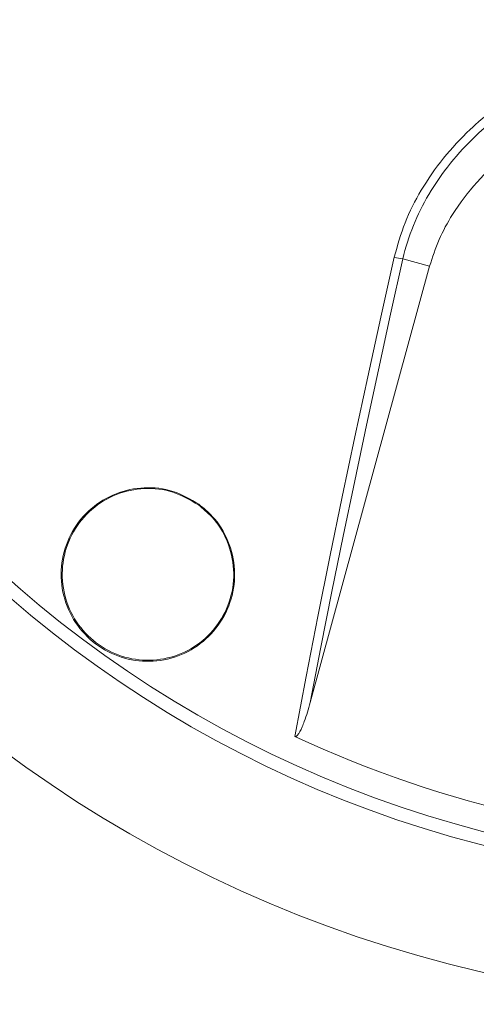
# Model space of a CAD drawing. Extents: x 51 to 1326, y 32 to 1001.
# Drawn here: x 691 to 737, y 605 to 704 of the extents above; entities that cross this region are included whole.
import ezdxf

# ---------------------------------------------------------------- set-up
doc = ezdxf.new("R2010")
doc.units = 0
doc.header["$LTSCALE"] = 40
doc.header["$MEASUREMENT"] = 0

msp = doc.modelspace()

# ---------------------------------------------------------------- linework, layer by layer
at = {"color": 7, "linetype": 'Continuous', "lineweight": 0}
for p in [(729.605, 680.176), (720.221, 635.33)]:
    msp.add_line(p, (732.303, 679.437), dxfattribs=at)
at = {"color": 7, "linetype": 'Continuous', "lineweight": 0, "flags": 128}
for points in [[(718.655, 631.91), (719.815, 637.964), (721.003, 644.019), (722.22, 650.074), (723.464, 656.129), (724.737, 662.183), (726.038, 668.236), (727.366, 674.287), (728.723, 680.337)], [(729.605, 680.176), (728.348, 674.574), (727.115, 668.97), (725.906, 663.365), (724.721, 657.758), (723.559, 652.151), (722.422, 646.544), (721.31, 640.937), (720.221, 635.33)]]:
    msp.add_lwpolyline(points, dxfattribs=at)
at = {"color": 7, "linetype": 'Continuous', "lineweight": 0}
for radius in [129.983, 129.983, 117.502, 116.16]:
    msp.add_circle((766.677, 734.824), radius, dxfattribs=at)
for centre, radius, start, end in [((730.565, 687.954), 7.837, 256.40134, 262.96434), ((766.677, 734.824), 113.567, 244.98513, 295.01487)]:
    msp.add_arc(centre, radius, start, end, dxfattribs=at)
for points, knots in [([(728.723, 680.337), (729.051, 681.513), (729.709, 683.866), (731.423, 687.232), (733.636, 690.399), (736.815, 693.812), (741.054, 697.126), (746.13, 699.918), (751.268, 701.908), (756.322, 703.238), (762.386, 704.167), (769.439, 704.33), (777.103, 703.331), (784.292, 701.233), (790.297, 698.375), (795.238, 694.94), (798.885, 691.453), (801.658, 687.711), (803.585, 684.082), (804.3, 681.522), (804.631, 680.337)], [0, 0, 0, 0, 0.038029, 0.076084, 0.117154, 0.158253, 0.22107, 0.283965, 0.338005, 0.392236, 0.446323, 0.528577, 0.61082, 0.685848, 0.7608, 0.816811, 0.872758, 0.917245, 0.961691, 1, 1, 1, 1]), ([(803.749, 680.176), (803.749, 680.176), (803.49, 681.33), (802.717, 683.774), (800.902, 687.287), (798.207, 690.913), (794.668, 694.305), (789.844, 697.661), (783.969, 700.459), (776.917, 702.519), (769.39, 703.5), (762.461, 703.34), (756.507, 702.427), (751.546, 701.121), (746.513, 699.17), (741.551, 696.439), (737.421, 693.207), (734.337, 689.886), (732.188, 686.824), (730.583, 683.564), (729.845, 681.328), (729.605, 680.176), (729.605, 680.176)], [0, 0, 0, 0, 0.000001, 0.03773, 0.081758, 0.125829, 0.181699, 0.237636, 0.312954, 0.38835, 0.471214, 0.55409, 0.608515, 0.663083, 0.717459, 0.780415, 0.843289, 0.884125, 0.924932, 0.962479, 0.999999, 1, 1, 1, 1]), ([(732.303, 679.437), (732.598, 680.344), (733.187, 682.157), (734.764, 685.045), (737.016, 687.995), (740.413, 691.191), (744.744, 694.089), (749.783, 696.406), (754.897, 697.994), (759.969, 698.961), (766.012, 699.462), (772.982, 699.136), (780.087, 697.642), (786.274, 695.293), (791.004, 692.603), (794.806, 689.556), (797.606, 686.475), (799.796, 683.089), (800.633, 680.654), (801.051, 679.437)], [0, 0, 0, 0, 0.03367, 0.067364, 0.115859, 0.164423, 0.231825, 0.299327, 0.360021, 0.42093, 0.481678, 0.574292, 0.666853, 0.737367, 0.807788, 0.858507, 0.909156, 0.954613, 1, 1, 1, 1]), ([(708.953, 655.374), (708.104, 655.872), (706.406, 656.869), (703.417, 657.197), (700.508, 656.591), (697.944, 655.037), (696.03, 652.712), (694.994, 649.87), (694.967, 646.842), (695.949, 643.986), (697.814, 641.631), (700.338, 640.032), (703.237, 639.354), (706.199, 639.665), (708.905, 640.937), (711.05, 643.045), (712.379, 645.758), (712.729, 648.769), (712.047, 651.706), (710.658, 653.966), (709.425, 654.984), (708.953, 655.374)], [0, 0, 0, 0, 0.0530866, 0.1061659, 0.1594618, 0.2132115, 0.267393, 0.3217949, 0.376103, 0.4300418, 0.4835016, 0.5365877, 0.5895669, 0.6427476, 0.69635, 0.7504145, 0.8047803, 0.8591507, 0.9132234, 0.9668295, 1, 1, 1, 1]), ([(708.907, 655.311), (708.068, 655.804), (706.389, 656.789), (703.434, 657.114), (700.558, 656.514), (698.022, 654.977), (696.129, 652.679), (695.105, 649.869), (695.078, 646.875), (696.049, 644.051), (697.893, 641.722), (700.388, 640.141), (703.255, 639.471), (706.184, 639.778), (708.859, 641.036), (710.981, 643.119), (712.295, 645.802), (712.641, 648.779), (711.967, 651.684), (710.593, 653.918), (709.374, 654.926), (708.907, 655.311)], [0, 0, 0, 0, 0.053083, 0.106159, 0.159454, 0.213204, 0.267386, 0.321788, 0.376096, 0.430035, 0.483495, 0.536581, 0.58956, 0.64274, 0.696342, 0.750407, 0.804773, 0.859144, 0.913216, 0.966823, 1, 1, 1, 1]), ([(720.221, 635.33), (720.037, 634.688), (719.8, 633.859), (719.439, 632.934), (719.268, 632.557), (719.134, 632.307), (719.018, 632.128), (718.919, 632.006), (718.827, 631.93), (718.76, 631.9), (718.702, 631.893), (718.671, 631.904), (718.655, 631.91)], [0, 0, 0, 0, 0.515202, 0.665037, 0.766317, 0.835522, 0.88347, 0.93091, 0.956654, 0.974417, 0.987377, 1, 1, 1, 1])]:
    msp.add_open_spline(points, degree=3, knots=knots, dxfattribs=at)

doc.saveas('drawing.dxf')
